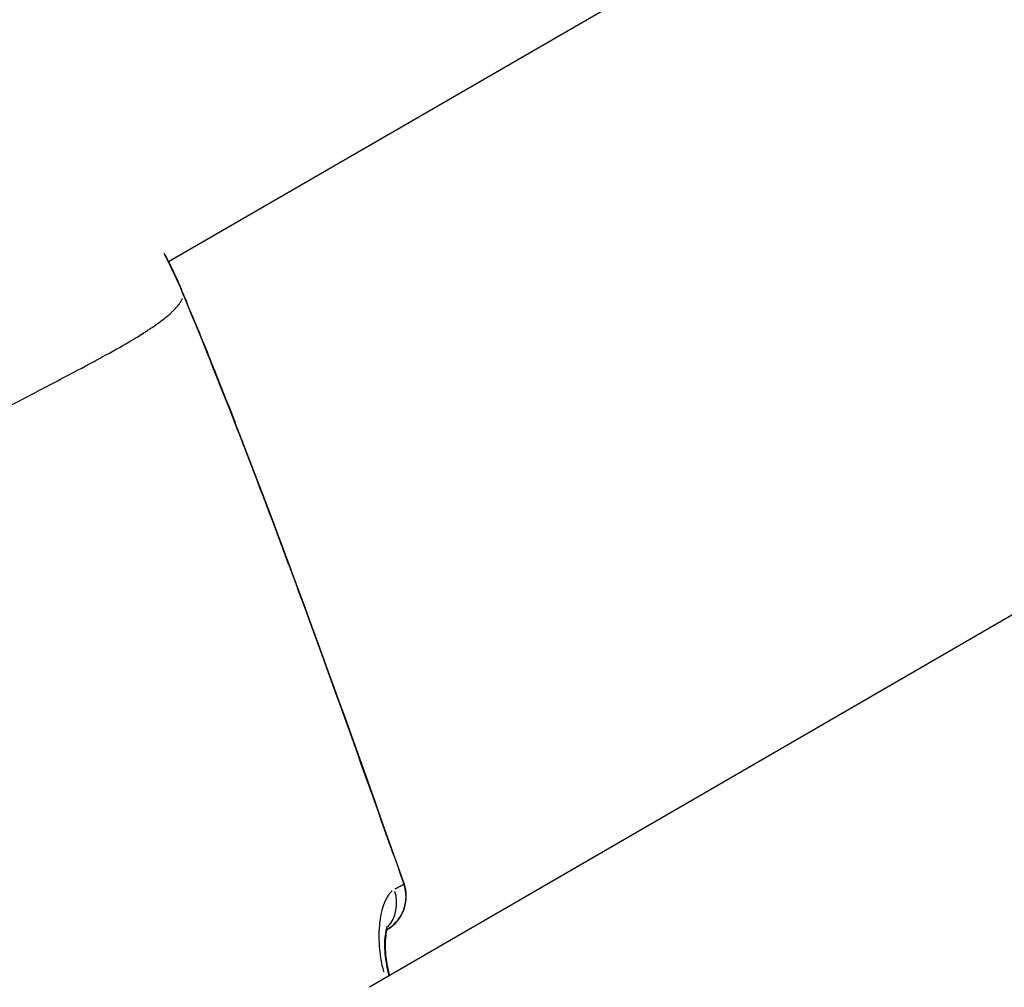
# Model space of a CAD drawing. Units: millimetres. Extents: x -544 to 17875, y 7 to 11525.
# Drawn here: x 5475 to 5514, y 3154 to 3193 of the extents above; entities that cross this region are included whole.
import ezdxf

# ---------------------------------------------------------------- set-up
doc = ezdxf.new("R2010")
doc.units = ezdxf.units.MM
doc.header["$MEASUREMENT"] = 0

msp = doc.modelspace()

# ---------------------------------------------------------------- linework, layer by layer
for p, q in [((5904.538, 3427.904), (5481.107, 3183.098)), ((5869.074, 3374.352), (5489.1, 3154.235)), ((5489.764, 3156.518), (5489.812, 3156.546)), ((5489.817, 3156.537), (5489.764, 3156.507)), ((5489.766, 3156.519), (5489.809, 3156.544))]:
    msp.add_line(p, q)
for centre, start, end in [((5480.139, 3181.636), 22.179, 24.7475), ((5480.146, 3181.629), 22.179, 24.3034), ((5489.061, 3157.844), 300.0343, 19.4963), ((5489.069, 3157.837), 305.4379, 19.4984)]:
    msp.add_arc(centre, 1.5, start, end)
for centre, major_axis, ratio, start_param, end_param in [((5480.146, 3181.629), (1.367, 0.617), 0.958526, 0.003754, 0.071319), ((5480.139, 3181.636), (1.362, 0.628), 0.956744, 6.238867, 6.280853), ((5480.139, 3181.636), (1.389, 0.566), 0.003044, 0.000681, 0.012933), ((5480.146, 3181.629), (1.389, 0.566), 0.003044, 0.003523, 0.066941), ((5480.146, 3181.629), (1.389, 0.566), 0.003044, 6.272154, 6.283185), ((5488.766, 3157.679), (0.74, -1.305), 0.928706, 0.305969, 1.337168), ((5489.061, 3157.844), (0.501, -1.414), 0.999378, 0.253182, 1.501448), ((5489.069, 3157.837), (1.414, 0.501), 0.00298, 0.004099, 0.077872), ((5489.069, 3157.837), (0.751, -1.299), 0.000863, 6.175614, 6.2745), ((5489.069, 3157.837), (0.751, -1.299), 0.999436, 0, 0.094368)]:
    msp.add_ellipse(centre, major_axis=major_axis, ratio=ratio, start_param=start_param, end_param=end_param)
for points, knots in [([(5481.506, 3182.249), (5481.443, 3182.386), (5481.367, 3182.548), (5481.18, 3182.935), (5481.066, 3183.166), (5480.936, 3183.427)], [0.000176766, 0.000176766, 0.000176766, 0.000176766, 0.001682552, 0.001682552, 0.00335856, 0.00335856, 0.00335856, 0.00335856]), ([(5481.535, 3182.195), (5481.557, 3182.142), (5481.578, 3182.09), (5481.6, 3182.037), (5481.619, 3181.99), (5481.638, 3181.942), (5481.658, 3181.895), (5481.686, 3181.827), (5481.713, 3181.759), (5481.741, 3181.692)], [0, 0, 0, 0, 0.0001710717, 0.0001710717, 0.0001710717, 0.0003242669, 0.0003242669, 0.0003242669, 0.0005441081, 0.0005441081, 0.0005441081, 0.0005441081]), ([(5481.724, 3181.724), (5481.699, 3181.783), (5481.675, 3181.843), (5481.651, 3181.902), (5481.631, 3181.95), (5481.612, 3181.997), (5481.593, 3182.044), (5481.575, 3182.088), (5481.557, 3182.133), (5481.538, 3182.177)], [0.0000287239, 0.0000287239, 0.0000287239, 0.0000287239, 0.0002216221, 0.0002216221, 0.0002216221, 0.0003745117, 0.0003745117, 0.0003745117, 0.0005183816, 0.0005183816, 0.0005183816, 0.0005183816]), ([(5456.844, 3167.097), (5456.913, 3167.136), (5456.981, 3167.174), (5457.05, 3167.212), (5457.842, 3167.657), (5458.614, 3168.093), (5459.363, 3168.523), (5460.147, 3168.973), (5460.908, 3169.419), (5461.651, 3169.857), (5461.835, 3169.965), (5462.018, 3170.073), (5462.2, 3170.18), (5462.785, 3170.526), (5463.36, 3170.865), (5463.926, 3171.199), (5464.099, 3171.3), (5464.271, 3171.401), (5464.442, 3171.502), (5465.826, 3172.316), (5467.155, 3173.096), (5468.432, 3173.834), (5468.504, 3173.875), (5468.575, 3173.917), (5468.647, 3173.958), (5469.319, 3174.345), (5469.975, 3174.72), (5470.618, 3175.083), (5470.625, 3175.087), (5470.633, 3175.092), (5470.641, 3175.096), (5471.275, 3175.454), (5471.897, 3175.799), (5472.503, 3176.131), (5472.601, 3176.185), (5472.699, 3176.238), (5472.796, 3176.291), (5472.851, 3176.321), (5472.906, 3176.351), (5472.96, 3176.38), (5473.036, 3176.421), (5473.111, 3176.462), (5473.186, 3176.503), (5473.323, 3176.577), (5473.51, 3176.677), (5473.673, 3176.765), (5473.959, 3176.918), (5474.239, 3177.068), (5474.514, 3177.213), (5474.631, 3177.276), (5474.748, 3177.338), (5474.863, 3177.399), (5475.424, 3177.695), (5475.957, 3177.974), (5476.461, 3178.239), (5476.569, 3178.296), (5476.676, 3178.352), (5476.782, 3178.407), (5477.268, 3178.663), (5477.724, 3178.904), (5478.146, 3179.132), (5478.258, 3179.192), (5478.367, 3179.252), (5478.474, 3179.31), (5478.86, 3179.521), (5479.216, 3179.721), (5479.537, 3179.909), (5479.649, 3179.975), (5479.757, 3180.039), (5479.86, 3180.103), (5479.946, 3180.155), (5480.029, 3180.207), (5480.108, 3180.258), (5480.152, 3180.286), (5480.195, 3180.313), (5480.238, 3180.341), (5480.282, 3180.369), (5480.324, 3180.397), (5480.365, 3180.425), (5480.38, 3180.435), (5480.396, 3180.445), (5480.411, 3180.455), (5480.477, 3180.5), (5480.54, 3180.543), (5480.601, 3180.586), (5480.693, 3180.652), (5480.78, 3180.715), (5480.861, 3180.777), (5480.993, 3180.878), (5481.11, 3180.975), (5481.21, 3181.066), (5481.244, 3181.098), (5481.277, 3181.13), (5481.308, 3181.16), (5481.321, 3181.173), (5481.333, 3181.186), (5481.346, 3181.199), (5481.387, 3181.242), (5481.424, 3181.282), (5481.456, 3181.321), (5481.477, 3181.347), (5481.497, 3181.371), (5481.515, 3181.395), (5481.524, 3181.407), (5481.533, 3181.419), (5481.541, 3181.431), (5481.557, 3181.453), (5481.571, 3181.474), (5481.583, 3181.493), (5481.59, 3181.505), (5481.597, 3181.516), (5481.604, 3181.527), (5481.614, 3181.543), (5481.623, 3181.559), (5481.631, 3181.574), (5481.637, 3181.585), (5481.643, 3181.596), (5481.648, 3181.606), (5481.652, 3181.614), (5481.656, 3181.621), (5481.659, 3181.629)], [0.0476308, 0.0476308, 0.0476308, 0.0476308, 0.0523536, 0.0523536, 0.0523536, 0.1071507, 0.1071507, 0.1071507, 0.164421, 0.164421, 0.164421, 0.1786156, 0.1786156, 0.1786156, 0.2242373, 0.2242373, 0.2242373, 0.2381542, 0.2381542, 0.2381542, 0.3508909, 0.3508909, 0.3508909, 0.3572312, 0.3572312, 0.3572312, 0.4167698, 0.4167698, 0.4167698, 0.4174837, 0.4174837, 0.4174837, 0.4763083, 0.4763083, 0.4763083, 0.4858447, 0.4858447, 0.4858447, 0.491193, 0.491193, 0.491193, 0.4986353, 0.4986353, 0.4986353, 0.5121736, 0.5121736, 0.5121736, 0.5358469, 0.5358469, 0.5358469, 0.5460142, 0.5460142, 0.5460142, 0.5953854, 0.5953854, 0.5953854, 0.6060035, 0.6060035, 0.6060035, 0.654924, 0.654924, 0.654924, 0.6678253, 0.6678253, 0.6678253, 0.7144625, 0.7144625, 0.7144625, 0.7307178, 0.7307178, 0.7307178, 0.7442318, 0.7442318, 0.7442318, 0.7516741, 0.7516741, 0.7516741, 0.7591164, 0.7591164, 0.7591164, 0.7618999, 0.7618999, 0.7618999, 0.774001, 0.774001, 0.774001, 0.7924672, 0.7924672, 0.7924672, 0.8229034, 0.8229034, 0.8229034, 0.8335396, 0.8335396, 0.8335396, 0.8380883, 0.8380883, 0.8380883, 0.8533282, 0.8533282, 0.8533282, 0.8633088, 0.8633088, 0.8633088, 0.8685161, 0.8685161, 0.8685161, 0.8781935, 0.8781935, 0.8781935, 0.8841449, 0.8841449, 0.8841449, 0.8930781, 0.8930781, 0.8930781, 0.8997337, 0.8997337, 0.8997337, 0.9049858, 0.9049858, 0.9049858, 0.9049858]), ([(5481.734, 3181.699), (5483.313, 3177.855), (5484.817, 3173.981), (5487.696, 3166.183), (5489.087, 3162.264), (5490.475, 3158.345)], [0, 0, 0, 0, 1.246409, 1.246409, 2.493824, 2.493824, 2.493824, 2.493824]), ([(5490.058, 3159.52), (5488.809, 3163.046), (5487.552, 3166.57), (5486.257, 3170.079), (5486.25, 3170.097), (5486.244, 3170.115), (5486.237, 3170.133), (5485.524, 3172.065), (5484.799, 3173.991), (5484.057, 3175.912), (5484.045, 3175.943), (5484.033, 3175.974), (5484.021, 3176.005), (5483.658, 3176.943), (5483.291, 3177.88), (5482.919, 3178.814), (5482.904, 3178.853), (5482.888, 3178.891), (5482.873, 3178.93), (5482.776, 3179.174), (5482.679, 3179.415), (5482.581, 3179.659), (5482.501, 3179.859), (5482.419, 3180.061), (5482.337, 3180.26), (5482.317, 3180.307), (5482.298, 3180.354), (5482.279, 3180.4), (5482.258, 3180.449), (5482.237, 3180.499), (5482.217, 3180.548)], [0.04904732, 0.04904732, 0.04904732, 0.04904732, 0.06027892, 0.06027892, 0.06027892, 0.06033656, 0.06033656, 0.06033656, 0.06651869, 0.06651869, 0.06651869, 0.06661805, 0.06661805, 0.06661805, 0.06963858, 0.06963858, 0.06963858, 0.06976306, 0.06976306, 0.06976306, 0.07055066, 0.07055066, 0.07055066, 0.07119852, 0.07119852, 0.07119852, 0.07135021, 0.07135021, 0.07135021, 0.07151051, 0.07151051, 0.07151051, 0.07151051]), ([(5482.768, 3179.203), (5482.805, 3179.11), (5482.842, 3179.016), (5482.88, 3178.923), (5482.895, 3178.884), (5482.91, 3178.846), (5482.926, 3178.807), (5483.286, 3177.904), (5483.64, 3176.999), (5483.991, 3176.093)], [0.00269215, 0.00269215, 0.00269215, 0.00269215, 0.002994047, 0.002994047, 0.002994047, 0.003118417, 0.003118417, 0.003118417, 0.006033392, 0.006033392, 0.006033392, 0.006033392]), ([(5490.008, 3158.069), (5489.9, 3157.979), (5489.806, 3157.842), (5489.727, 3157.667), (5489.725, 3157.662), (5489.723, 3157.657), (5489.721, 3157.653), (5489.626, 3157.438), (5489.553, 3157.162), (5489.513, 3156.845), (5489.512, 3156.834), (5489.51, 3156.823), (5489.509, 3156.812), (5489.491, 3156.659), (5489.48, 3156.494), (5489.478, 3156.321), (5489.478, 3156.31), (5489.478, 3156.298), (5489.478, 3156.287), (5489.477, 3156.112), (5489.486, 3155.931), (5489.504, 3155.742), (5489.505, 3155.733), (5489.506, 3155.723), (5489.507, 3155.713), (5489.527, 3155.521), (5489.557, 3155.321), (5489.599, 3155.122), (5489.6, 3155.117), (5489.601, 3155.111), (5489.602, 3155.106), (5489.62, 3155.02), (5489.64, 3154.934), (5489.663, 3154.848)], [0.000258551, 0.000258551, 0.000258551, 0.000258551, 0.001321167, 0.001321167, 0.001321167, 0.001350375, 0.001350375, 0.001350375, 0.002642334, 0.002642334, 0.002642334, 0.002686872, 0.002686872, 0.002686872, 0.003302918, 0.003302918, 0.003302918, 0.003344252, 0.003344252, 0.003344252, 0.003963502, 0.003963502, 0.003963502, 0.003995533, 0.003995533, 0.003995533, 0.004624085, 0.004624085, 0.004624085, 0.004641632, 0.004641632, 0.004641632, 0.004912473, 0.004912473, 0.004912473, 0.004912473]), ([(5490.121, 3158.146), (5490.129, 3158.151), (5490.137, 3158.156), (5490.146, 3158.161), (5490.159, 3158.169), (5490.172, 3158.176), (5490.185, 3158.184), (5490.206, 3158.196), (5490.228, 3158.208), (5490.247, 3158.218), (5490.256, 3158.223), (5490.264, 3158.228), (5490.273, 3158.232), (5490.306, 3158.251), (5490.335, 3158.267), (5490.36, 3158.28), (5490.363, 3158.282), (5490.366, 3158.284), (5490.369, 3158.285), (5490.392, 3158.298), (5490.411, 3158.309), (5490.426, 3158.317), (5490.435, 3158.322), (5490.442, 3158.326), (5490.448, 3158.329), (5490.453, 3158.333), (5490.458, 3158.335), (5490.462, 3158.337), (5490.465, 3158.339), (5490.468, 3158.341), (5490.47, 3158.342)], [0.000102135, 0.000102135, 0.000102135, 0.000102135, 0.000186989, 0.000186989, 0.000186989, 0.000308957, 0.000308957, 0.000308957, 0.000510674, 0.000510674, 0.000510674, 0.000602925, 0.000602925, 0.000602925, 0.000974618, 0.000974618, 0.000974618, 0.001021347, 0.001021347, 0.001021347, 0.001379503, 0.001379503, 0.001379503, 0.0015785, 0.0015785, 0.0015785, 0.001768382, 0.001768382, 0.001768382, 0.00194056, 0.00194056, 0.00194056, 0.00194056]), ([(5489.805, 3156.65), (5489.805, 3156.65), (5489.8, 3156.638), (5489.779, 3156.579), (5489.763, 3156.521), (5489.731, 3156.358), (5489.716, 3156.243), (5489.699, 3155.946), (5489.701, 3155.753), (5489.74, 3155.329), (5489.779, 3155.092), (5489.853, 3154.799), (5489.868, 3154.744), (5489.884, 3154.689)], [0.1080339, 0.1080339, 0.1080339, 0.1080339, 0.1421721, 0.1421721, 0.189331, 0.189331, 0.24837, 0.24837, 0.3214572, 0.3214572, 0.3964309, 0.3964309, 0.4135793, 0.4135793, 0.4135793, 0.4135793]), ([(5489.792, 3156.521), (5489.786, 3156.495), (5489.779, 3156.466), (5489.755, 3156.341), (5489.74, 3156.222), (5489.725, 3155.919), (5489.728, 3155.722), (5489.769, 3155.293), (5489.809, 3155.054), (5489.88, 3154.777), (5489.891, 3154.738), (5489.902, 3154.7)], [0.1701382, 0.1701382, 0.1701382, 0.1701382, 0.1906931, 0.1906931, 0.2501888, 0.2501888, 0.3239399, 0.3239399, 0.3989743, 0.3989743, 0.4110597, 0.4110597, 0.4110597, 0.4110597]), ([(5489.76, 3156.502), (5489.776, 3156.512), (5489.789, 3156.519), (5489.798, 3156.525), (5489.81, 3156.532), (5489.816, 3156.536), (5489.82, 3156.539)], [0.0008578906, 0.0008578906, 0.0008578906, 0.0008578906, 0.0011485092, 0.0011485092, 0.0011485092, 0.0015373632, 0.0015373632, 0.0015373632, 0.0015373632]), ([(5489.811, 3156.545), (5489.807, 3156.543), (5489.8, 3156.539), (5489.788, 3156.533), (5489.783, 3156.53), (5489.776, 3156.527), (5489.769, 3156.523)], [0.0000291803, 0.0000291803, 0.0000291803, 0.0000291803, 0.0003888525, 0.0003888525, 0.0003888525, 0.000554426, 0.000554426, 0.000554426, 0.000554426])]:
    msp.add_open_spline(points, degree=3, knots=knots)
for points in [[(5480.973, 3183.373), (5481.2, 3182.907), (5481.38, 3182.529), (5481.502, 3182.264)], [(5481.113, 3183.102), (5481.281, 3182.751), (5481.416, 3182.461), (5481.513, 3182.246)], [(5481.528, 3182.202), (5481.597, 3182.034), (5481.665, 3181.866), (5481.734, 3181.699)], [(5481.734, 3181.699), (5481.734, 3181.699), (5481.734, 3181.699), (5481.734, 3181.699)], [(5481.738, 3181.69), (5481.74, 3181.691), (5481.741, 3181.691), (5481.741, 3181.692)], [(5481.741, 3181.692), (5482.082, 3180.861), (5482.435, 3180.036), (5482.768, 3179.203)], [(5483.991, 3176.093), (5486.266, 3170.217), (5488.379, 3164.278), (5490.483, 3158.338)]]:
    msp.add_open_spline(points, degree=3)

doc.saveas('drawing.dxf')
